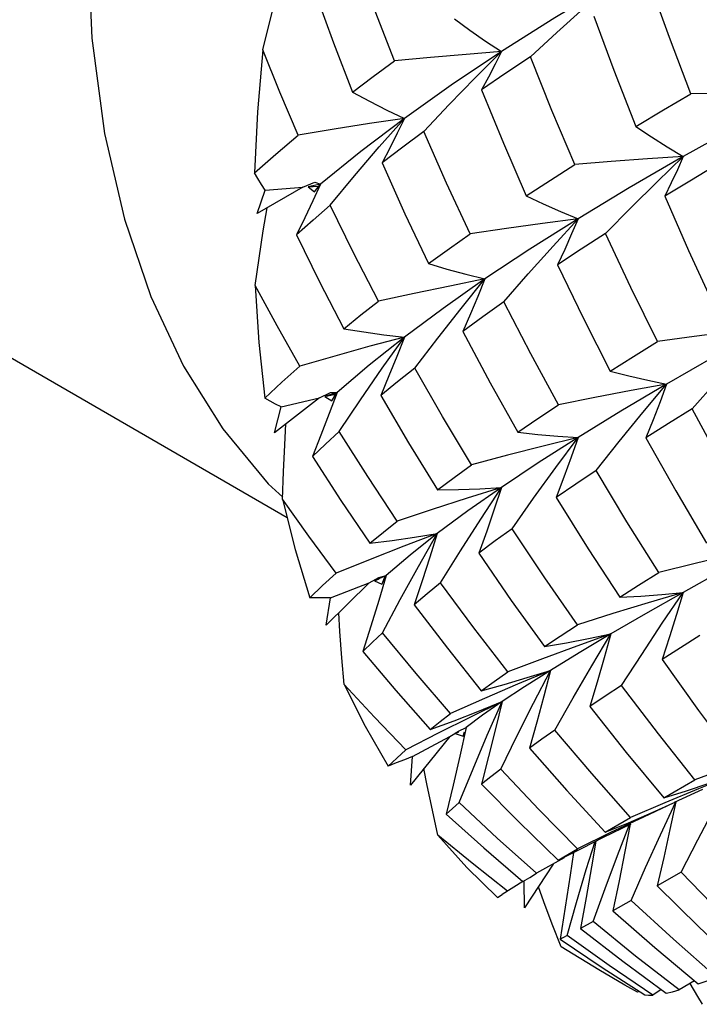
# Model space of a CAD drawing. Units: inches. Extents: x 0.7 to 21.3, y 0.5 to 16.
# Drawn here: x 18.9 to 19.1, y 13.2 to 13.4 of the extents above; entities that cross this region are included whole.
import ezdxf

# ---------------------------------------------------------------- set-up
doc = ezdxf.new("R2010")
doc.units = ezdxf.units.IN
doc.header["$LTSCALE"] = 1.21
doc.header["$MEASUREMENT"] = 0
doc.layers.get('0').update_dxf_attribs({"linetype": 'CONTINUOUS'})
doc.layers.add('AXIS', color=7, linetype='CONTINUOUS')

msp = doc.modelspace()

# ---------------------------------------------------------------- linework, layer by layer
at = {"color": 7, "linetype": 'CONTINUOUS'}
for p, q in [((19.01258, 13.38382), (19.01717, 13.38842)), ((18.98233, 13.36463), (18.98442, 13.36551)), ((18.98442, 13.36551), (18.98546, 13.36519)), ((18.98716, 13.36149), (18.99143, 13.36661)), ((18.98233, 13.36463), (18.97434, 13.36005)), ((18.97434, 13.36005), (18.97573, 13.36414)), ((18.97573, 13.36414), (18.98233, 13.36463)), ((18.98546, 13.36519), (18.98327, 13.3647)), ((18.98327, 13.3647), (18.98505, 13.36484)), ((18.98327, 13.3647), (18.98441, 13.36383)), ((18.98441, 13.36383), (18.98546, 13.36519)), ((18.97541, 13.35697), (18.97606, 13.36104)), ((19.01759, 13.34453), (19.02187, 13.34944)), ((19.00197, 13.33293), (19.006, 13.33818)), ((18.98526, 13.32771), (18.97739, 13.3216)), ((18.97852, 13.32612), (18.98526, 13.32771)), ((18.98526, 13.32771), (18.98717, 13.32865)), ((18.98835, 13.32866), (18.98621, 13.32794)), ((18.98621, 13.32794), (18.98803, 13.32837)), ((18.98621, 13.32794), (18.98745, 13.32721)), ((18.98717, 13.32865), (18.98835, 13.32866)), ((18.98745, 13.32721), (18.98835, 13.32866)), ((18.98803, 13.32837), (18.98745, 13.32721)), ((18.9887, 13.32179), (18.99244, 13.32735)), ((18.97739, 13.3216), (18.97852, 13.32612)), ((19.00592, 13.30393), (19.00007, 13.3017)), ((19.00651, 13.29527), (19.00999, 13.30088)), ((18.99395, 13.29529), (18.99566, 13.29623)), ((18.99695, 13.29658), (18.9949, 13.29566)), ((18.99566, 13.29623), (18.99695, 13.29658)), ((18.99621, 13.29508), (18.99695, 13.29658)), ((18.99671, 13.29637), (18.99621, 13.29508)), ((18.99395, 13.29529), (18.98643, 13.28784)), ((18.98722, 13.29267), (18.99395, 13.29529)), ((18.9949, 13.29566), (18.99576, 13.29599)), ((18.9949, 13.29566), (18.99621, 13.29508)), ((18.98643, 13.28784), (18.98722, 13.29267)), ((18.99632, 13.28653), (18.99944, 13.29235)), ((19.03639, 13.28634), (19.03043, 13.28421)), ((19.01422, 13.275), (19.00824, 13.27235)), ((19.0047, 13.26958), (19.00886, 13.27111)), ((19.0061, 13.26891), (19.00043, 13.26601)), ((19.00813, 13.26835), (19.00903, 13.26889)), ((19.00903, 13.26889), (19.00964, 13.26926)), ((19.00967, 13.2692), (19.00906, 13.26885)), ((19.00906, 13.26885), (19.00968, 13.26919)), ((19.00906, 13.26885), (19.01044, 13.26843)), ((19.00964, 13.26926), (19.01098, 13.26993)), ((19.01044, 13.26843), (19.01071, 13.26918)), ((19.0106, 13.26899), (19.01044, 13.26843)), ((19.00813, 13.26835), (19.00121, 13.25979)), ((19.00158, 13.26482), (19.00813, 13.26835)), ((19.01705, 13.2626), (19.01988, 13.26839)), ((19.00121, 13.25979), (19.00158, 13.26482)), ((19.04566, 13.25759), (19.0511, 13.26077)), ((19.05765, 13.26153), (19.05177, 13.25916)), ((19.04566, 13.25759), (19.04963, 13.25882)), ((19.05177, 13.25916), (19.04582, 13.2567)), ((19.05246, 13.25906), (19.0475, 13.25675)), ((19.04582, 13.2567), (19.03983, 13.25416)), ((19.04362, 13.25501), (19.04775, 13.25687)), ((19.04508, 13.25113), (19.04775, 13.25687)), ((19.03539, 13.25155), (19.03983, 13.25416)), ((19.03633, 13.25149), (19.03055, 13.24868)), ((19.03509, 13.25072), (19.03991, 13.25306)), ((19.03134, 13.24877), (19.03509, 13.25072)), ((19.03206, 13.24503), (19.03361, 13.24995)), ((19.02714, 13.24665), (19.03134, 13.24877)), ((19.02714, 13.24665), (19.03055, 13.24868)), ((19.0282, 13.24706), (19.02333, 13.24437)), ((19.02624, 13.24597), (19.02125, 13.2383)), ((19.04873, 13.24455), (19.04448, 13.24215)), ((19.02093, 13.24294), (19.01728, 13.24066)), ((19.02094, 13.24292), (19.02215, 13.24365)), ((19.02125, 13.2383), (19.02116, 13.24292)), ((19.02215, 13.24365), (19.02333, 13.24437)), ((19.01648, 13.24015), (19.01728, 13.24066)), ((19.03996, 13.23961), (19.03673, 13.23781)), ((19.03326, 13.2359), (19.03104, 13.23469)), ((19.05106, 13.22553), (19.04834, 13.22391)), ((19.04105, 13.2235), (19.03884, 13.22477)), ((19.04519, 13.224), (19.04371, 13.22302)), ((19.05162, 13.22275), (19.05028, 13.22504)), ((19.04133, 13.22371), (19.04105, 13.2235)), ((19.05244, 13.2214), (19.05162, 13.22275))]:
    msp.add_line(p, q, dxfattribs=at)
for points in [[(18.9445, 13.40952), (18.94531, 13.39076), (18.94754, 13.37403), (18.95103, 13.35901), (18.95565, 13.34549), (18.9614, 13.33327), (18.9683, 13.32228), (18.97625, 13.31266), (18.97881, 13.31031)], [(18.99841, 13.38678), (18.99502, 13.39551), (18.99175, 13.40442)], [(19.03639, 13.40022), (19.02652, 13.39432), (19.01717, 13.38842)], [(19.05042, 13.38102), (19.04667, 13.39088), (19.04315, 13.40061)], [(18.9753, 13.38875), (18.97647, 13.39347), (18.97766, 13.39811)], [(18.98454, 13.39867), (18.98771, 13.38996), (18.99107, 13.38131)], [(19.02226, 13.3875), (19.02692, 13.39179), (19.03164, 13.39604)], [(19.03337, 13.39464), (19.0369, 13.38514), (19.04076, 13.37527)], [(19.00893, 13.39416), (19.01162, 13.39218), (19.01438, 13.39026), (19.01717, 13.38842)], [(18.9753, 13.38875), (18.97438, 13.37787), (18.97386, 13.36718)], [(18.98155, 13.37376), (18.97832, 13.3813), (18.9753, 13.38875)], [(19.01717, 13.38842), (19.011, 13.38792), (19.00473, 13.38738), (18.99841, 13.38678)], [(19.01717, 13.38842), (19.00838, 13.38255), (19.00015, 13.37671)], [(19.01717, 13.38842), (19.01608, 13.38619), (19.01491, 13.38394), (19.01369, 13.3817)], [(18.99107, 13.38131), (18.9947, 13.38405), (18.99841, 13.38678)], [(19.02226, 13.3875), (19.01796, 13.38462), (19.01369, 13.3817)], [(19.03003, 13.36861), (19.02604, 13.37807), (19.02226, 13.3875)], [(19.00355, 13.37443), (19.00803, 13.37914), (19.01258, 13.38382)], [(18.99107, 13.38131), (18.99404, 13.3797), (18.99707, 13.37816), (19.00015, 13.37671)], [(19.01369, 13.3817), (19.01752, 13.37234), (19.0215, 13.3631)], [(19.04076, 13.37527), (19.04561, 13.37818), (19.05042, 13.38102)], [(19.06945, 13.38113), (19.05901, 13.37554), (19.04905, 13.37001)], [(19.06945, 13.38113), (19.06319, 13.38113), (19.05683, 13.3811), (19.05042, 13.38102)], [(19.00015, 13.37671), (18.99403, 13.37579), (18.98782, 13.3748), (18.98155, 13.37376)], [(19.00015, 13.37671), (18.9925, 13.37091), (18.98546, 13.36519)], [(18.99143, 13.36661), (18.99576, 13.3717), (19.00015, 13.37671)], [(19.00015, 13.37671), (18.99891, 13.37412), (18.99761, 13.37151), (18.99626, 13.36889)], [(19.00355, 13.37443), (18.99986, 13.37167), (18.99626, 13.36889)], [(19.01171, 13.35646), (19.00756, 13.36537), (19.00355, 13.37443)], [(19.04076, 13.37527), (19.04348, 13.37345), (19.04625, 13.37169), (19.04905, 13.37001)], [(18.97386, 13.36718), (18.97761, 13.37046), (18.98155, 13.37376)], [(18.99626, 13.36889), (19.00024, 13.36), (19.00439, 13.35126)], [(19.04905, 13.37001), (19.04279, 13.3696), (19.03643, 13.36913), (19.03003, 13.36861)], [(19.04905, 13.37001), (19.03959, 13.36454), (19.03062, 13.35912)], [(19.03542, 13.35652), (19.03991, 13.36106), (19.04447, 13.36557), (19.04905, 13.37001)], [(19.04905, 13.37001), (19.04805, 13.3677), (19.04697, 13.36538), (19.04583, 13.36306)], [(19.05533, 13.36879), (19.0505, 13.3659), (19.04583, 13.36306)], [(18.97573, 13.36414), (18.9751, 13.36512), (18.97447, 13.36614), (18.97386, 13.36718)], [(19.0215, 13.3631), (19.0258, 13.3659), (19.03003, 13.36861)], [(18.98546, 13.36519), (18.9841, 13.36225), (18.98268, 13.35928), (18.98122, 13.3563)], [(19.0215, 13.3631), (19.0245, 13.3617), (19.02754, 13.36037), (19.03062, 13.35912)], [(19.04583, 13.36306), (19.05, 13.35356), (19.05455, 13.34366)], [(18.98716, 13.36149), (18.98413, 13.35888), (18.98122, 13.3563)], [(18.99559, 13.34466), (18.99124, 13.35313), (18.98716, 13.36149)], [(19.03062, 13.35912), (19.0244, 13.3583), (19.01808, 13.35741), (19.01171, 13.35646)], [(19.03062, 13.35912), (19.02219, 13.3538), (19.01428, 13.34855)], [(19.02187, 13.34944), (19.02623, 13.35431), (19.03062, 13.35912)], [(19.03062, 13.35912), (19.02949, 13.35644), (19.02829, 13.35373), (19.02703, 13.35102)], [(18.97399, 13.34739), (18.97468, 13.35222), (18.97541, 13.35697)], [(18.98122, 13.3563), (18.98525, 13.34808), (18.98953, 13.33984)], [(19.00439, 13.35126), (19.00804, 13.35388), (19.01171, 13.35646)], [(19.03542, 13.35652), (19.03119, 13.35377), (19.02703, 13.35102)], [(19.04454, 13.33757), (19.03989, 13.34703), (19.03542, 13.35652)], [(19.00439, 13.35126), (19.00763, 13.35027), (19.01094, 13.34937), (19.01428, 13.34855)], [(19.02703, 13.35102), (19.03158, 13.34164), (19.03628, 13.33239)], [(19.01428, 13.34855), (19.00813, 13.34732), (19.00189, 13.34602), (18.99559, 13.34466)], [(19.01428, 13.34855), (19.00693, 13.3434), (19.00015, 13.33837)], [(19.006, 13.33818), (19.01012, 13.34339), (19.01428, 13.34855)], [(19.01428, 13.34855), (19.01305, 13.34551), (19.01175, 13.34243), (19.01039, 13.33934)], [(18.9818, 13.33329), (18.97781, 13.34033), (18.97399, 13.34739)], [(18.97399, 13.34739), (18.97464, 13.33739), (18.97569, 13.32767)], [(18.98953, 13.33984), (18.99253, 13.34225), (18.99559, 13.34466)], [(19.01759, 13.34453), (19.01394, 13.34194), (19.01039, 13.33934)], [(19.0272, 13.32648), (19.02232, 13.33545), (19.01759, 13.34453)], [(18.98953, 13.33984), (18.99302, 13.33926), (18.99657, 13.33877), (19.00015, 13.33837)], [(19.06368, 13.34004), (19.05738, 13.33927), (19.05099, 13.33845), (19.04454, 13.33757)], [(19.06368, 13.34004), (19.05467, 13.33502), (19.04616, 13.33014)], [(19.05061, 13.32581), (19.05491, 13.33059), (19.05928, 13.33534), (19.06368, 13.34004)], [(19.00015, 13.33837), (18.99411, 13.33675), (18.98798, 13.33505), (18.9818, 13.33329)], [(19.00015, 13.33837), (18.99395, 13.33344), (18.98835, 13.32866)], [(18.99244, 13.32735), (18.99627, 13.33289), (19.00015, 13.33837)], [(19.00015, 13.33837), (18.99883, 13.33498), (18.99745, 13.33156), (18.99601, 13.32812)], [(19.01039, 13.33934), (19.01518, 13.33036), (19.02005, 13.32167)], [(19.03628, 13.33239), (19.04035, 13.33496), (19.04454, 13.33757)], [(18.97569, 13.32767), (18.97866, 13.33046), (18.9818, 13.33329)], [(19.00197, 13.33293), (18.99894, 13.33052), (18.99601, 13.32812)], [(19.01194, 13.31598), (19.00686, 13.32442), (19.00197, 13.33293)], [(19.03628, 13.33239), (19.03954, 13.33156), (19.04284, 13.33081), (19.04616, 13.33014)], [(19.04616, 13.33014), (19.03992, 13.32899), (19.03358, 13.32776), (19.0272, 13.32648)], [(19.04616, 13.33014), (19.03814, 13.32539), (19.03062, 13.32078)], [(19.03378, 13.31499), (19.03784, 13.32007), (19.04198, 13.32513), (19.04616, 13.33014)], [(19.04616, 13.33014), (19.04502, 13.32702), (19.04381, 13.32387), (19.04254, 13.32071)], [(18.97852, 13.32612), (18.97757, 13.3266), (18.97662, 13.32712), (18.97569, 13.32767)], [(18.98835, 13.32866), (18.98697, 13.32495), (18.98552, 13.3212), (18.98402, 13.31743)], [(18.99601, 13.32812), (19.00089, 13.31982), (19.00597, 13.31159)], [(19.02005, 13.32167), (19.02358, 13.32407), (19.0272, 13.32648)], [(19.05061, 13.32581), (19.0465, 13.32323), (19.04254, 13.32071)], [(19.061, 13.30701), (19.05571, 13.31638), (19.05061, 13.32581)], [(18.9788, 13.30993), (18.97897, 13.31473), (18.97918, 13.31947), (18.97937, 13.32314)], [(18.9887, 13.32179), (18.98631, 13.3196), (18.98402, 13.31743)], [(18.9989, 13.30612), (18.99372, 13.3139), (18.9887, 13.32179)], [(19.03062, 13.32078), (19.02448, 13.31925), (19.01824, 13.31765), (19.01194, 13.31598)], [(19.03062, 13.32078), (19.02364, 13.31632), (19.01717, 13.31202)], [(19.01904, 13.30478), (19.02283, 13.31014), (19.0267, 13.31549), (19.03062, 13.32078)], [(19.02005, 13.32167), (19.02354, 13.32129), (19.02707, 13.32099), (19.03062, 13.32078)], [(19.03062, 13.32078), (19.02942, 13.31731), (19.02814, 13.31379), (19.0268, 13.31026)], [(19.04254, 13.32071), (19.04775, 13.31144), (19.05315, 13.30226)], [(18.98402, 13.31743), (18.98902, 13.30972), (18.99412, 13.30221)], [(19.00597, 13.31159), (19.00891, 13.31377), (19.01194, 13.31598)], [(19.03378, 13.31499), (19.03024, 13.31261), (19.0268, 13.31026)], [(19.04477, 13.29708), (19.03919, 13.30599), (19.03378, 13.31499)], [(19.01717, 13.31202), (19.01116, 13.31013), (19.00505, 13.30816), (18.9989, 13.30612)], [(19.01717, 13.31202), (19.01126, 13.30789), (19.00592, 13.30393)], [(19.00597, 13.31159), (19.00966, 13.31164), (19.01341, 13.31179), (19.01717, 13.31202)], [(19.00999, 13.30088), (19.01355, 13.30647), (19.01717, 13.31202)], [(19.01717, 13.31202), (19.01592, 13.30821), (19.0146, 13.30436), (19.01321, 13.30048)], [(19.0268, 13.31026), (19.03242, 13.30122), (19.03793, 13.29276)], [(18.98816, 13.297), (18.9834, 13.30345), (18.9788, 13.30993)], [(18.9788, 13.30993), (18.981, 13.30111), (18.98359, 13.29264)], [(18.99412, 13.30221), (18.99647, 13.30416), (18.9989, 13.30612)], [(18.99412, 13.30221), (18.99801, 13.30269), (19.00195, 13.30327), (19.00592, 13.30393)], [(19.00592, 13.30393), (19.00114, 13.30016), (18.99695, 13.29658)], [(18.99944, 13.29235), (19.00264, 13.29816), (19.00592, 13.30393)], [(19.00592, 13.30393), (19.00463, 13.29981), (19.00328, 13.29564), (19.00187, 13.29145)], [(19.01904, 13.30478), (19.01608, 13.30262), (19.01321, 13.30048)], [(19.0305, 13.28794), (19.02478, 13.29616), (19.01904, 13.30478)], [(19.00007, 13.3017), (18.99414, 13.29939), (18.98816, 13.297)], [(19.06368, 13.30169), (19.05746, 13.30022), (19.05114, 13.29868), (19.04477, 13.29708)], [(19.06368, 13.30169), (19.05612, 13.29755), (19.04905, 13.29361)], [(19.01321, 13.30048), (19.01891, 13.29219), (19.02473, 13.28411)], [(18.98359, 13.29264), (18.98578, 13.29479), (18.98816, 13.297)], [(18.99695, 13.29658), (18.99565, 13.29217), (18.99429, 13.28771), (18.99288, 13.28322)], [(19.03793, 13.29276), (19.04124, 13.29486), (19.04477, 13.29708)], [(19.00651, 13.29527), (19.00414, 13.29335), (19.00187, 13.29145)], [(19.01829, 13.27968), (19.01236, 13.28737), (19.00651, 13.29527)], [(19.04905, 13.29361), (19.04294, 13.2918), (19.03674, 13.2899), (19.0305, 13.28794)], [(19.04905, 13.29361), (19.04248, 13.28987), (19.03639, 13.28634)], [(19.03793, 13.29276), (19.04161, 13.29296), (19.04532, 13.29324), (19.04905, 13.29361)], [(19.03826, 13.27728), (19.04179, 13.28274), (19.0454, 13.2882), (19.04905, 13.29361)], [(19.04905, 13.29361), (19.0479, 13.28973), (19.04667, 13.2858), (19.04537, 13.28186)], [(18.98722, 13.29267), (18.98601, 13.29264), (18.98479, 13.29263), (18.98359, 13.29264)], [(19.00187, 13.29145), (19.00769, 13.28381), (19.01363, 13.27636)], [(18.98959, 13.27749), (18.9892, 13.28214), (18.98886, 13.28674), (18.98865, 13.29004)], [(19.02473, 13.28411), (19.0275, 13.28596), (19.0305, 13.28794)], [(18.99632, 13.28653), (18.99455, 13.28486), (18.99288, 13.28322)], [(19.00824, 13.27235), (19.0022, 13.27939), (18.99632, 13.28653)], [(19.02473, 13.28411), (19.02859, 13.28477), (19.03248, 13.28551), (19.03639, 13.28634)], [(19.03639, 13.28634), (19.03082, 13.28303), (19.02577, 13.27994)], [(19.02657, 13.26945), (19.02977, 13.2751), (19.03305, 13.28074), (19.03639, 13.28634)], [(19.03639, 13.28634), (19.03522, 13.28214), (19.03398, 13.27789), (19.03267, 13.2736)], [(19.05201, 13.28603), (19.04859, 13.28389), (19.04537, 13.28186)], [(19.03043, 13.28421), (19.02438, 13.28198), (19.01829, 13.27968)], [(18.99288, 13.28322), (18.99866, 13.27639), (19.0047, 13.26958)], [(19.04537, 13.28186), (19.05176, 13.27293), (19.05788, 13.26473)], [(19.01363, 13.27636), (19.01764, 13.27746), (19.0217, 13.27866), (19.02577, 13.27994)], [(19.01363, 13.27636), (19.0159, 13.27799), (19.01829, 13.27968)], [(19.02577, 13.27994), (19.02, 13.2775), (19.01422, 13.275)], [(19.02577, 13.27994), (19.02125, 13.27708), (19.01728, 13.27446)], [(19.01988, 13.26839), (19.02279, 13.27418), (19.02577, 13.27994)], [(19.02577, 13.27994), (19.02461, 13.27544), (19.02337, 13.27088), (19.02208, 13.26629)], [(19.00043, 13.26601), (18.99492, 13.27174), (18.98959, 13.27749)], [(18.98959, 13.27749), (18.99328, 13.27013), (18.99732, 13.26317)], [(19.03826, 13.27728), (19.03536, 13.27539), (19.03267, 13.2736)], [(19.0511, 13.26077), (19.04474, 13.26879), (19.03826, 13.27728)], [(19.01728, 13.27446), (19.01173, 13.27173), (19.0061, 13.26891)], [(19.00886, 13.27111), (19.01306, 13.27274), (19.01728, 13.27446)], [(19.00979, 13.25678), (19.0122, 13.26267), (19.0147, 13.26857), (19.01728, 13.27446)], [(19.01728, 13.27446), (19.01385, 13.27207), (19.01098, 13.26993)], [(19.01728, 13.27446), (19.01614, 13.26969), (19.01493, 13.26486), (19.01367, 13.25999)], [(19.0047, 13.26958), (19.00643, 13.27095), (19.00824, 13.27235)], [(19.03267, 13.2736), (19.03909, 13.26552), (19.04566, 13.25759)], [(19.01098, 13.26993), (19.00988, 13.26492), (19.00872, 13.25984), (19.00751, 13.25473)], [(19.02657, 13.26945), (19.02428, 13.26785), (19.02208, 13.26629)], [(19.03983, 13.25416), (19.03301, 13.26187), (19.02657, 13.26945)], [(18.99732, 13.26317), (18.99881, 13.26456), (19.00043, 13.26601)], [(19.02208, 13.26629), (19.02865, 13.25885), (19.03539, 13.25155)], [(19.06341, 13.26518), (19.05728, 13.26301), (19.0511, 13.26077)], [(19.00158, 13.26482), (19.00016, 13.26425), (18.99874, 13.2637), (18.99732, 13.26317)], [(19.00603, 13.25107), (19.00507, 13.25544), (19.00416, 13.25977), (19.00358, 13.26272)], [(19.01705, 13.2626), (19.01532, 13.26127), (19.01367, 13.25999)], [(19.03055, 13.24868), (19.02373, 13.25556), (19.01705, 13.2626)], [(19.01367, 13.25999), (19.02027, 13.25331), (19.02714, 13.24665)], [(19.04873, 13.24455), (19.05163, 13.25021), (19.05461, 13.25588), (19.05765, 13.26153)], [(19.04963, 13.25882), (19.05364, 13.26014), (19.05765, 13.26153)], [(19.00979, 13.25678), (19.0086, 13.25573), (19.00751, 13.25473)], [(19.02333, 13.24437), (19.01644, 13.25055), (19.00979, 13.25678)], [(19.04775, 13.25687), (19.04673, 13.25202), (19.04564, 13.24711), (19.04448, 13.24215)], [(19.03539, 13.25155), (19.03949, 13.25323), (19.04362, 13.25501)], [(19.0463, 13.25619), (19.04208, 13.25423), (19.03633, 13.25149)], [(19.00751, 13.25473), (19.01408, 13.24882), (19.02094, 13.24292)], [(19.03326, 13.2359), (19.03535, 13.24169), (19.03754, 13.24749), (19.03967, 13.25294)], [(19.03975, 13.25298), (19.03884, 13.2482), (19.03782, 13.24303), (19.03673, 13.23781)], [(19.01824, 13.24126), (19.01205, 13.24615), (19.00603, 13.25107)], [(19.00603, 13.25107), (19.01109, 13.24538), (19.01648, 13.24015)], [(19.03375, 13.25002), (19.03299, 13.24552), (19.03205, 13.24013), (19.03104, 13.23469)], [(19.03996, 13.23961), (19.04248, 13.24536), (19.04508, 13.25113)], [(19.02981, 13.248), (19.02923, 13.24401), (19.02838, 13.23843), (19.02748, 13.2328)], [(19.0287, 13.23344), (19.03033, 13.23922), (19.03206, 13.24503)], [(19.06335, 13.22976), (19.05577, 13.23728), (19.04873, 13.24455)], [(19.02763, 13.23147), (19.02609, 13.23544), (19.02461, 13.23939), (19.02367, 13.24201)], [(19.04448, 13.24215), (19.05179, 13.23496), (19.05923, 13.22794)], [(19.05491, 13.22616), (19.04737, 13.23281), (19.03996, 13.23961)], [(19.03673, 13.23781), (19.04411, 13.23135), (19.05171, 13.22498)], [(19.04834, 13.22391), (19.04069, 13.22986), (19.03326, 13.2359)], [(19.03104, 13.23469), (19.03846, 13.22897), (19.04608, 13.22335)], [(19.0287, 13.23344), (19.02804, 13.23309), (19.02748, 13.2328)], [(19.02748, 13.2328), (19.03483, 13.22787), (19.04236, 13.22305)], [(19.04371, 13.22302), (19.03609, 13.2282), (19.0287, 13.23344)], [(19.03884, 13.22477), (19.03426, 13.22745), (19.02763, 13.23147)], [(19.05171, 13.22498), (19.05326, 13.22554), (19.05491, 13.22616)], [(19.04608, 13.22335), (19.04716, 13.2236), (19.04834, 13.22391)], [(19.04236, 13.22305), (19.04299, 13.223), (19.04371, 13.22302)]]:
    msp.add_lwpolyline(points, dxfattribs=at)
at = {"layer": 'AXIS', "color": 7, "linetype": 'CONTINUOUS'}
msp.add_line((18.97961, 13.3067), (18.76539, 13.43038), dxfattribs=at)

doc.saveas('drawing.dxf')
